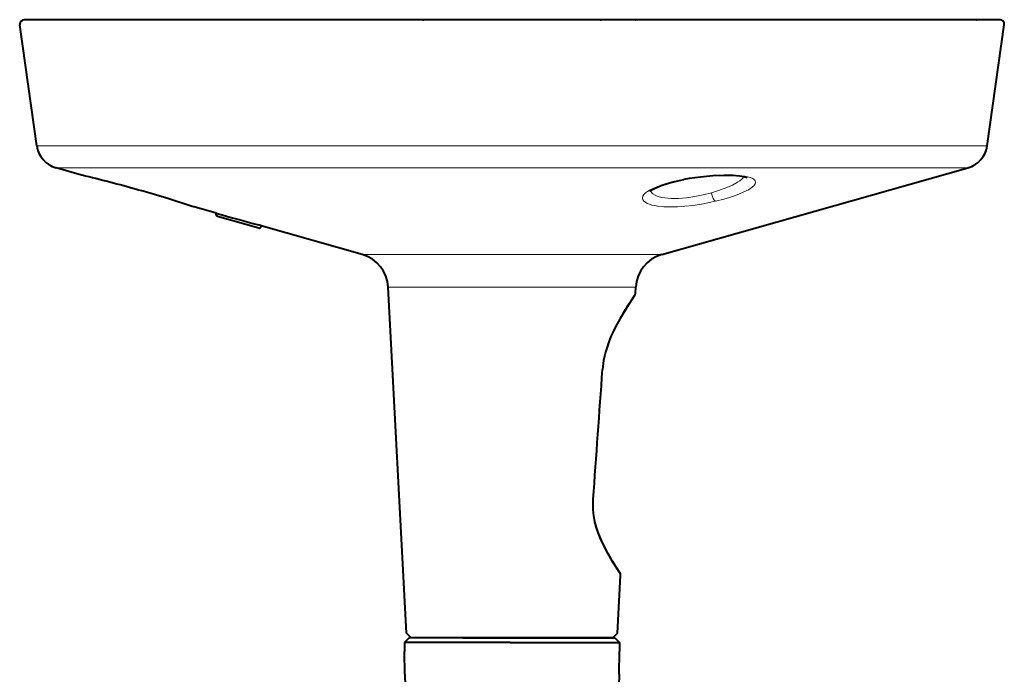
# Model space of a CAD drawing. Extents: x 131 to 267, y 257 to 371.
# Drawn here: x 214 to 225, y 349 to 356 of the extents above; entities that cross this region are included whole.
import ezdxf

# ---------------------------------------------------------------- set-up
doc = ezdxf.new("R2010")
doc.units = 0
doc.header["$MEASUREMENT"] = 0
doc.layers.add('GAIKEI', color=7, linetype='CONTINUOUS')

msp = doc.modelspace()

# ---------------------------------------------------------------- linework, layer by layer
at = {"layer": 'GAIKEI', "linetype": 'Continuous', "lineweight": 40, "ltscale": 0.272549}
for p, q in [((214.2047, 354.48586), (214.01505, 355.83534)), ((224.80938, 354.48586), (224.99904, 355.83534))]:
    msp.add_line(p, q, dxfattribs=at)
at = {"layer": 'GAIKEI', "linetype": 'Continuous', "lineweight": 40, "ltscale": 0.13325}
msp.add_line((214.73081, 355.8923), (214.06456, 355.8923), dxfattribs=at)
at = {"layer": 'GAIKEI', "linetype": 'Continuous', "lineweight": 40, "ltscale": 0.11413}
msp.add_line((214.78513, 355.8923), (214.21448, 355.8923), dxfattribs=at)
at = {"layer": 'GAIKEI', "linetype": 'Continuous', "lineweight": 40, "ltscale": 0.111927}
msp.add_line((215.22021, 355.8923), (214.66058, 355.8923), dxfattribs=at)
at = {"layer": 'GAIKEI', "linetype": 'Continuous', "lineweight": 40}
for p, q in [((218.51056, 355.8923), (214.73081, 355.8923)), ((224.84728, 355.8923), (220.50352, 355.8923)), ((221.17753, 353.27037), (224.59412, 354.23899)), ((218.32927, 349.04507), (218.12691, 352.90647))]:
    msp.add_line(p, q, dxfattribs=at)
at = {"layer": 'GAIKEI', "linetype": 'Continuous', "lineweight": 40, "ltscale": 0.027366}
msp.add_line((215.35704, 355.8923), (215.22021, 355.8923), dxfattribs=at)
at = {"layer": 'GAIKEI', "linetype": 'Continuous', "lineweight": 40, "ltscale": 0.139568}
msp.add_line((216.05488, 355.8923), (215.35704, 355.8923), dxfattribs=at)
at = {"layer": 'GAIKEI', "linetype": 'Continuous', "lineweight": 40, "ltscale": 5.6e-05}
for p, q in [((218.45732, 355.8923), (218.45704, 355.8923)), ((220.55676, 355.8923), (220.55704, 355.8923))]:
    msp.add_line(p, q, dxfattribs=at)
at = {"layer": 'GAIKEI', "linetype": 'Continuous', "lineweight": 40, "ltscale": 0.002448}
for p, q in [((218.51056, 355.8923), (218.52281, 355.8923)), ((218.52281, 355.8923), (218.51056, 355.8923)), ((220.49128, 355.8923), (220.50352, 355.8923)), ((220.50352, 355.8923), (220.49128, 355.8923))]:
    msp.add_line(p, q, dxfattribs=at)
at = {"layer": 'GAIKEI', "linetype": 'Continuous', "lineweight": 40, "ltscale": 0.393694}
msp.add_line((220.49128, 355.8923), (218.52281, 355.8923), dxfattribs=at)
msp.add_line((220.49128, 355.8923), (218.52281, 355.8923), dxfattribs=at)
at = {"layer": 'GAIKEI', "linetype": 'Continuous', "lineweight": 40, "ltscale": 0.000736}
msp.add_line((220.88137, 355.8923), (220.88505, 355.8923), dxfattribs=at)
at = {"layer": 'GAIKEI', "linetype": 'Continuous', "lineweight": 40, "ltscale": 0.091558}
msp.add_line((221.34284, 355.8923), (220.88505, 355.8923), dxfattribs=at)
at = {"layer": 'GAIKEI', "linetype": 'Continuous', "lineweight": 40, "ltscale": 0.04784}
msp.add_line((221.58204, 355.8923), (221.34284, 355.8923), dxfattribs=at)
at = {"layer": 'GAIKEI', "linetype": 'Continuous', "lineweight": 40, "ltscale": 0.140173}
msp.add_line((222.28291, 355.8923), (221.58204, 355.8923), dxfattribs=at)
at = {"layer": 'GAIKEI', "linetype": 'Continuous', "lineweight": 40, "ltscale": 9.4e-05}
msp.add_line((222.28292, 355.8923), (222.28245, 355.8923), dxfattribs=at)
at = {"layer": 'GAIKEI', "linetype": 'Continuous', "lineweight": 40, "ltscale": 0.000685}
msp.add_line((224.69098, 355.89216), (224.6944, 355.8923), dxfattribs=at)
msp.add_line((224.69098, 355.89216), (224.6944, 355.8923), dxfattribs=at)
at = {"layer": 'GAIKEI', "linetype": 'Continuous', "lineweight": 40, "ltscale": 0.007717}
msp.add_line((224.88586, 355.8923), (224.84728, 355.8923), dxfattribs=at)
at = {"layer": 'GAIKEI', "linetype": 'Continuous', "lineweight": 40, "ltscale": 0.009211}
msp.add_line((224.93192, 355.8923), (224.88586, 355.8923), dxfattribs=at)
at = {"layer": 'GAIKEI', "color": 1, "linetype": 'Continuous', "lineweight": 13}
for p, q in [((224.80938, 354.48586), (214.2047, 354.48586)), ((221.17753, 353.27037), (217.83656, 353.27037)), ((220.88717, 352.90647), (218.12691, 352.90647))]:
    msp.add_line(p, q, dxfattribs=at)
at = {"layer": 'GAIKEI', "linetype": 'Continuous', "lineweight": 40, "ltscale": 0.059183}
msp.add_line((214.70465, 354.15827), (214.41996, 354.23899), dxfattribs=at)
at = {"layer": 'GAIKEI', "linetype": 'Continuous', "lineweight": 13, "ltscale": 0.12455}
msp.add_line((214.41996, 354.23899), (215.04271, 354.23899), dxfattribs=at)
at = {"layer": 'GAIKEI', "linetype": 'Continuous', "lineweight": 40, "ltscale": 0.000698}
msp.add_line((214.70802, 354.15738), (214.70465, 354.15827), dxfattribs=at)
at = {"layer": 'GAIKEI', "linetype": 'Continuous', "lineweight": 13}
msp.add_line((224.59412, 354.23899), (215.04271, 354.23899), dxfattribs=at)
at = {"layer": 'GAIKEI', "linetype": 'Continuous', "lineweight": 40, "ltscale": 0.003801}
msp.add_line((215.95807, 353.80297), (215.94004, 353.80897), dxfattribs=at)
at = {"layer": 'GAIKEI', "linetype": 'Continuous', "lineweight": 40, "ltscale": 0.05122}
msp.add_line((216.20748, 353.73221), (215.96109, 353.80207), dxfattribs=at)
at = {"layer": 'GAIKEI', "linetype": 'Continuous', "lineweight": 40, "ltscale": 0.003209}
msp.add_line((216.20743, 353.71617), (216.20743, 353.73221), dxfattribs=at)
at = {"layer": 'GAIKEI', "linetype": 'Continuous', "lineweight": 40, "ltscale": 0.002078}
msp.add_line((216.20743, 353.73221), (216.21743, 353.72941), dxfattribs=at)
at = {"layer": 'GAIKEI', "linetype": 'Continuous', "lineweight": 40, "ltscale": 0.00041}
msp.add_line((216.22197, 353.69693), (216.22003, 353.69758), dxfattribs=at)
at = {"layer": 'GAIKEI', "linetype": 'Continuous', "lineweight": 40, "ltscale": 0.095546}
msp.add_line((216.68159, 353.56662), (216.22197, 353.69693), dxfattribs=at)
at = {"layer": 'GAIKEI', "linetype": 'Continuous', "lineweight": 40, "ltscale": 0.00095}
msp.add_line((216.70704, 353.5894), (216.70704, 353.59415), dxfattribs=at)
at = {"layer": 'GAIKEI', "linetype": 'Continuous', "lineweight": 40, "ltscale": 0.234806}
msp.add_line((217.83656, 353.27037), (216.70704, 353.59059), dxfattribs=at)
at = {"layer": 'GAIKEI', "linetype": 'Continuous', "lineweight": 40, "ltscale": 0.000701}
msp.add_line((216.70704, 353.5894), (216.70704, 353.58589), dxfattribs=at)
at = {"layer": 'GAIKEI', "linetype": 'Continuous', "lineweight": 40, "ltscale": 0.013376}
msp.add_line((220.88368, 352.83968), (220.88717, 352.90647), dxfattribs=at)
at = {"layer": 'GAIKEI', "linetype": 'Continuous', "lineweight": 40, "ltscale": 0.1291}
msp.add_line((220.68481, 349.04507), (220.71859, 349.68968), dxfattribs=at)
at = {"layer": 'GAIKEI', "linetype": 'Continuous', "lineweight": 40, "ltscale": 0.014393}
for p, q in [((218.35966, 348.9923), (218.30877, 348.94141)), ((220.65442, 348.9923), (220.70531, 348.94141))]:
    msp.add_line(p, q, dxfattribs=at)
at = {"layer": 'GAIKEI', "linetype": 'Continuous', "lineweight": 40, "ltscale": 0.014925}
msp.add_line((218.38204, 348.9923), (218.32927, 349.04507), dxfattribs=at)
at = {"layer": 'GAIKEI', "color": 1, "linetype": 'Continuous', "lineweight": 40, "ltscale": 0.422456}
msp.add_line((220.63204, 348.9923), (218.35966, 348.9923), dxfattribs=at)
at = {"layer": 'GAIKEI', "color": 1, "linetype": 'Continuous', "lineweight": 40, "ltscale": 0.300414}
msp.add_line((220.30704, 348.9923), (218.80497, 348.9923), dxfattribs=at)
at = {"layer": 'GAIKEI', "color": 1, "linetype": 'Continuous', "lineweight": 40, "ltscale": 0.10621}
msp.add_line((218.95696, 348.9923), (219.488, 348.9923), dxfattribs=at)
at = {"layer": 'GAIKEI', "color": 1, "linetype": 'Continuous', "lineweight": 40, "ltscale": 0.233284}
msp.add_line((219.488, 348.9923), (220.65442, 348.9923), dxfattribs=at)
at = {"layer": 'GAIKEI', "linetype": 'Continuous', "lineweight": 40, "ltscale": 0.014924}
msp.add_line((220.63204, 348.9923), (220.68481, 349.04507), dxfattribs=at)
at = {"layer": 'GAIKEI', "linetype": 'Continuous', "lineweight": 40, "ltscale": 0.019826}
for p, q in [((218.30877, 348.94141), (218.30704, 348.8423)), ((220.70531, 348.94141), (220.70704, 348.8423))]:
    msp.add_line(p, q, dxfattribs=at)
at = {"layer": 'GAIKEI', "color": 1, "linetype": 'Continuous', "lineweight": 40, "ltscale": 0.11092}
msp.add_line((219.48716, 348.94141), (218.30877, 348.94141), dxfattribs=at)
at = {"layer": 'GAIKEI', "color": 1, "linetype": 'Continuous', "lineweight": 40, "ltscale": 0.24363}
msp.add_line((219.48716, 348.94141), (220.70531, 348.94141), dxfattribs=at)
at = {"layer": 'GAIKEI', "linetype": 'Continuous', "lineweight": 40, "ltscale": 0.050896}
for p, q in [((218.31148, 348.58786), (218.30704, 348.8423)), ((220.7026, 348.58786), (220.70704, 348.8423))]:
    msp.add_line(p, q, dxfattribs=at)
at = {"layer": 'GAIKEI', "linetype": 'Continuous', "lineweight": 40, "ltscale": 0.000518}
msp.add_line((218.31331, 348.58603), (218.31148, 348.58786), dxfattribs=at)
at = {"layer": 'GAIKEI', "linetype": 'Continuous', "lineweight": 40, "ltscale": 0.00036}
msp.add_line((218.31148, 348.58786), (218.31328, 348.58786), dxfattribs=at)
at = {"layer": 'GAIKEI', "linetype": 'Continuous', "lineweight": 40, "ltscale": 0.400824}
for p, q in [((218.31328, 348.58786), (218.34831, 346.58404)), ((220.7008, 348.58786), (220.66577, 346.58404))]:
    msp.add_line(p, q, dxfattribs=at)
at = {"layer": 'GAIKEI', "linetype": 'Continuous', "lineweight": 40}
for points in [[(224.99952, 355.8423), (224.9975, 355.85639), (224.99159, 355.86933), (224.98227, 355.88009), (224.9703, 355.88778), (224.95664, 355.89179), (224.94846, 355.89245), (224.93192, 355.8923)], [(215.96109, 353.80207), (215.93986, 353.80903), (215.66913, 353.89524), (215.39241, 353.97677), (215.33007, 353.99436)], [(220.87486, 352.81386), (220.78677, 352.68135), (220.71314, 352.55907), (220.66224, 352.46451), (220.62881, 352.39524), (220.61138, 352.3558), (220.58765, 352.29683), (220.56328, 352.22646), (220.54987, 352.18119), (220.53863, 352.13537), (220.52963, 352.08685), (220.52485, 352.05427), (220.51682, 351.98881)], [(220.71005, 349.72033), (220.63331, 349.83851), (220.57152, 349.9443), (220.52006, 350.04484), (220.48579, 350.123), (220.46808, 350.16948), (220.4502, 350.22352), (220.4326, 350.28956), (220.42328, 350.33454), (220.4166, 350.37992), (220.41276, 350.43261), (220.41198, 350.46789), (220.41267, 350.53861)], [(220.57986, 349.92924), (220.5303, 350.02354), (220.49118, 350.10984), (220.45867, 350.19679), (220.4441, 350.24445)]]:
    msp.add_lwpolyline(points, dxfattribs=at)
at = {"layer": 'GAIKEI', "color": 1, "linetype": 'Continuous', "lineweight": 13}
for points in [[(221.41692, 354.10985), (221.53472, 354.12958), (221.64904, 354.14385), (221.75856, 354.15316), (221.86921, 354.1579), (221.97068, 354.15719), (222.02397, 354.15425), (222.07295, 354.14936), (222.10605, 354.1444), (222.13609, 354.13825), (222.16245, 354.1309), (222.18499, 354.12222), (222.20072, 354.11371), (222.21294, 354.10407), (222.22169, 354.09215), (222.22493, 354.0786), (222.22123, 354.06217), (222.2087, 354.04346), (222.18569, 354.02235), (222.1441, 353.99513), (222.08706, 353.96638), (222.04523, 353.94857), (222.00122, 353.93179), (221.93485, 353.90932), (221.87046, 353.8901), (221.77602, 353.86567)], [(221.77602, 353.86567), (221.7081, 353.85055), (221.64439, 353.83812), (221.5279, 353.81977), (221.43703, 353.8096), (221.35311, 353.80381), (221.27538, 353.80208), (221.2003, 353.80451), (221.13115, 353.81153), (221.09889, 353.81698), (221.06842, 353.8239), (221.04105, 353.83216), (221.0161, 353.84222), (220.995, 353.85395), (220.97772, 353.86822), (220.9669, 353.8837), (220.96378, 353.89259), (220.96264, 353.90232), (220.96645, 353.92091), (220.97938, 353.94198), (220.99633, 353.95924), (221.01885, 353.97651), (221.0467, 353.99364), (221.07777, 354.00962), (221.12107, 354.02848), (221.16613, 354.04526), (221.23366, 354.06662), (221.30181, 354.08481), (221.41692, 354.10985)], [(222.09473, 354.13796), (222.08371, 354.12502), (222.06957, 354.11172), (222.04829, 354.09514), (222.02269, 354.07825), (221.96573, 354.04714), (221.90405, 354.01937), (221.83455, 353.9928), (221.73144, 353.96013)], [(221.73144, 353.96013), (221.63984, 353.93674), (221.54622, 353.91798), (221.4538, 353.90475), (221.36541, 353.89767), (221.28375, 353.89709), (221.21142, 353.90302), (221.179, 353.90845), (221.14981, 353.91542), (221.1248, 353.92358), (221.10325, 353.93302), (221.07994, 353.94762), (221.06361, 353.96408), (221.05449, 353.98206)]]:
    msp.add_lwpolyline(points, dxfattribs=at)
at = {"layer": 'GAIKEI', "color": 1, "linetype": 'Continuous', "lineweight": 40}
for points in [[(221.04644, 353.97438), (221.07357, 353.9955), (221.11305, 354.01664), (221.17159, 354.04089), (221.25271, 354.06729), (221.35771, 354.09399), (221.42452, 354.10784)], [(222.13022, 354.12619), (222.09469, 354.1379), (222.0434, 354.14665), (221.973, 354.15258), (221.87161, 354.15431), (221.74736, 354.14924), (221.61149, 354.13663), (221.48275, 354.1183), (221.42452, 354.10784)]]:
    msp.add_lwpolyline(points, dxfattribs=at)
at = {"layer": 'GAIKEI', "linetype": 'Continuous', "lineweight": 40}
for centre, radius, start, end in [((214.06456, 355.8423), 0.05, 90.000009, 179.999995), ((214.06456, 355.8423), 0.05, 180.000022, 187.999977), ((224.94952, 355.8423), 0.05, 352.000026, 359.999974), ((214.50178, 354.52761), 0.3, 188.000004, 254.171779), ((224.5123, 354.52761), 0.3, 285.828223, 351.999999), ((209.78175, 334.08035), 20.67256, 74.431433, 76.213778), ((216.22743, 353.71617), 0.02, 179.999995, 248.293752), ((224.55579, 383.16033), 30.58932, 254.181512, 255.074333), ((216.58901, 353.24681), 0.36692, 71.231052, 76.120771), ((216.68702, 353.5859), 0.02003, 254.262477, 359.984666), ((217.72746, 352.88553), 0.4, 3, 74.171777), ((221.28663, 352.88553), 0.4, 105.828221, 176.999995), ((220.8336, 352.84236), 0.05014, 325.362854, 356.938714), ((223.57605, 350.91342), 3.30237, 146.55429, 149.207012), ((-157.81896, 378.42578), 379.25834, 355.783189, 356.002839), ((-157.68492, 378.41656), 379.12401, 355.78309, 356.002817), ((223.12032, 351.36931), 2.92032, 209.54697, 214.377949), ((220.66865, 349.69229), 0.05, 357.000787, 34.11269)]:
    msp.add_arc(centre, radius, start, end, dxfattribs=at)
at = {"layer": 'GAIKEI', "color": 1, "linetype": 'Continuous', "lineweight": 13}
msp.add_ellipse((221.75961, 353.96188), major_axis=(0.02316, -0.09728), ratio=0.27842, start_param=4.66411642, end_param=6.05439268, dxfattribs=at)

doc.saveas('drawing.dxf')
